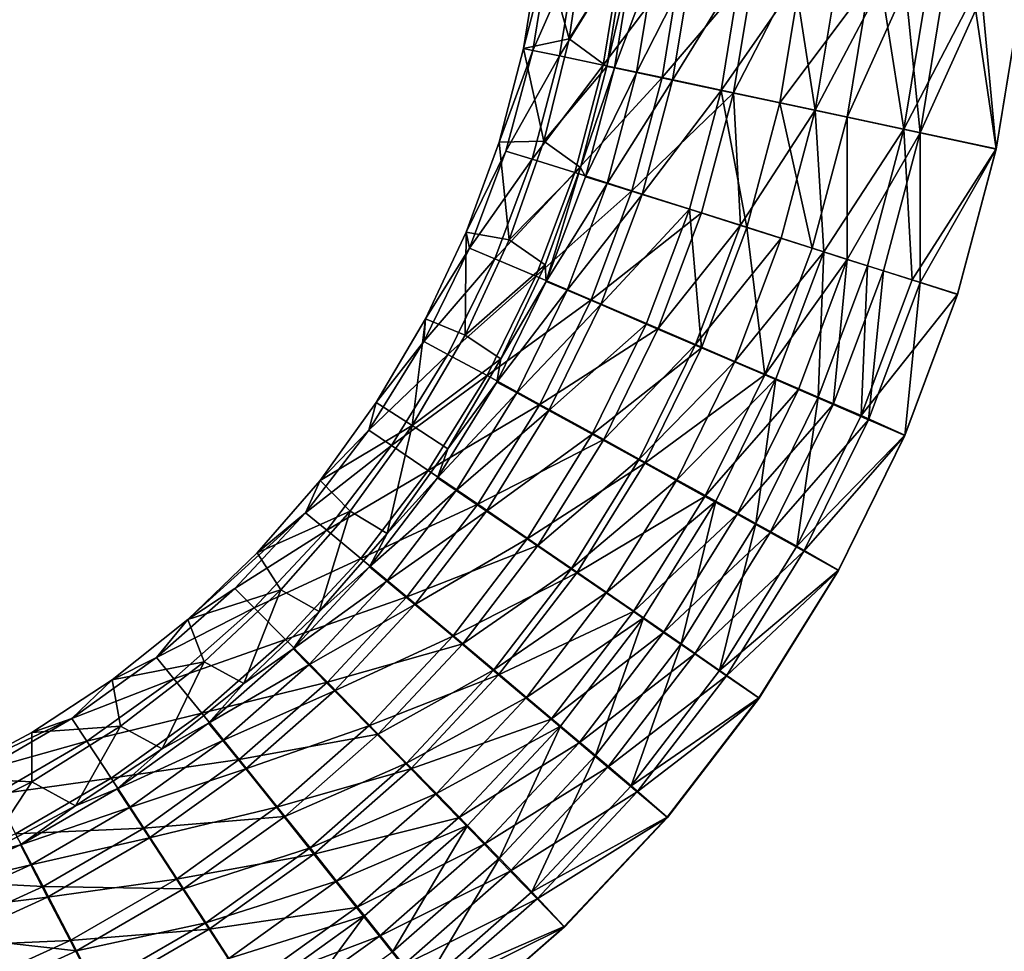
# Model space of a CAD drawing. Units: inches. Extents: x -7.7 to 14.7, y -14 to 7.7.
# Drawn here: x -1.9 to -1.2, y -0.8 to -0.1 of the extents above; entities that cross this region are included whole.
import ezdxf

# ---------------------------------------------------------------- set-up
doc = ezdxf.new("R2010")
doc.units = ezdxf.units.IN
doc.header["$MEASUREMENT"] = 0
doc.layers.add('SEAT-SEAT', color=5, linetype='Continuous')

msp = doc.modelspace()

# ---------------------------------------------------------------- linework, layer by layer
at = {"layer": 'SEAT-SEAT'}
for points in [[(-1.51995, -0.14601, 25.05144), (-1.53936, -0.0769, 25.05132), (-1.50935, -0.07362, 25.05131)], [(-1.50935, -0.07362, 25.05131), (-1.48063, -0.08308, 25.05132), (-1.51995, -0.14601, 25.05144)], [(-1.53354, -0.08284, 25.1166), (-1.53936, -0.0769, 25.05132), (-1.5515, -0.15288, 25.05148)], [(-1.51995, -0.14601, 25.05144), (-1.5515, -0.15288, 25.05148), (-1.53936, -0.0769, 25.05132)], [(-1.53354, -0.08284, 25.1166), (-1.5515, -0.15288, 25.05148), (-1.54518, -0.15411, 25.11675)], [(-1.53354, -0.08284, 25.1166), (-1.54518, -0.15411, 25.11675), (-1.51462, -0.08492, 25.17938)], [(-1.51462, -0.08492, 25.17938), (-1.54518, -0.15411, 25.11675), (-1.52655, -0.15798, 25.17951)], [(-1.51462, -0.08492, 25.17938), (-1.52655, -0.15798, 25.17951), (-1.48389, -0.08834, 25.23723)], [(-1.48389, -0.08834, 25.23723), (-1.52655, -0.15798, 25.17951), (-1.4963, -0.16435, 25.23735)], [(-1.51995, -0.14601, 25.05144), (-1.48063, -0.08308, 25.05132), (-1.49375, -0.16526, 25.05148)], [(-1.48389, -0.08834, 25.23723), (-1.4963, -0.16435, 25.23735), (-1.44253, -0.09297, 25.28793)], [(-1.47599, -0.08937, 25.10508), (-1.49375, -0.16526, 25.05148), (-1.48063, -0.08308, 25.05132)], [(-1.44253, -0.09297, 25.28793), (-1.4963, -0.16435, 25.23735), (-1.4556, -0.17298, 25.28805)], [(-1.48855, -0.16627, 25.10523), (-1.49375, -0.16526, 25.05148), (-1.47599, -0.08937, 25.10508)], [(-1.46041, -0.09108, 25.15678), (-1.48855, -0.16627, 25.10523), (-1.47599, -0.08937, 25.10508)], [(-1.47321, -0.16946, 25.15691), (-1.48855, -0.16627, 25.10523), (-1.46041, -0.09108, 25.15678)], [(-1.4351, -0.09391, 25.20442), (-1.47321, -0.16946, 25.15691), (-1.46041, -0.09108, 25.15678)], [(-1.4483, -0.17471, 25.20455), (-1.47321, -0.16946, 25.15691), (-1.4351, -0.09391, 25.20442)], [(-1.44253, -0.09297, 25.28793), (-1.4556, -0.17298, 25.28805), (-1.39215, -0.09863, 25.32956)], [(-1.40104, -0.09773, 25.24618), (-1.4483, -0.17471, 25.20455), (-1.4351, -0.09391, 25.20442)], [(-1.39215, -0.09863, 25.32956), (-1.4556, -0.17298, 25.28805), (-1.40603, -0.18352, 25.32968)], [(-1.41478, -0.18181, 25.24631), (-1.4483, -0.17471, 25.20455), (-1.40104, -0.09773, 25.24618)], [(-1.35955, -0.1024, 25.28046), (-1.41478, -0.18181, 25.24631), (-1.40104, -0.09773, 25.24618)], [(-1.39215, -0.09863, 25.32956), (-1.40603, -0.18352, 25.32968), (-1.36416, -0.10178, 25.34643)], [(-1.36416, -0.10178, 25.34643), (-1.40603, -0.18352, 25.32968), (-1.34947, -0.19559, 25.36061)], [(-1.36416, -0.10178, 25.34643), (-1.34947, -0.19559, 25.36061), (-1.33466, -0.10511, 25.36048)], [(-1.37396, -0.19049, 25.28058), (-1.41478, -0.18181, 25.24631), (-1.35955, -0.1024, 25.28046)], [(-1.31221, -0.10775, 25.30592), (-1.37396, -0.19049, 25.28058), (-1.35955, -0.1024, 25.28046)], [(-1.32738, -0.20043, 25.30605), (-1.37396, -0.19049, 25.28058), (-1.31221, -0.10775, 25.30592)], [(-1.33466, -0.10511, 25.36048), (-1.34947, -0.19559, 25.36061), (-1.30394, -0.10857, 25.37155)], [(-1.34947, -0.19559, 25.36061), (-1.2881, -0.2087, 25.37966), (-1.30394, -0.10857, 25.37155)], [(-1.28692, -0.11061, 25.31504), (-1.32738, -0.20043, 25.30605), (-1.31221, -0.10775, 25.30592)], [(-1.30394, -0.10857, 25.37155), (-1.2881, -0.2087, 25.37966), (-1.27229, -0.11215, 25.37952)], [(-1.27684, -0.21123, 25.32175), (-1.32738, -0.20043, 25.30605), (-1.28692, -0.11061, 25.31504)], [(-1.27229, -0.11215, 25.37952), (-1.2881, -0.2087, 25.37966), (-1.24001, -0.1158, 25.38435)], [(-1.2881, -0.2087, 25.37966), (-1.22428, -0.22237, 25.38612), (-1.24001, -0.1158, 25.38435)], [(-1.26085, -0.11356, 25.32161), (-1.27684, -0.21123, 25.32175), (-1.28692, -0.11061, 25.31504)], [(-1.23427, -0.11658, 25.32558), (-1.27684, -0.21123, 25.32175), (-1.26085, -0.11356, 25.32161)], [(-1.24001, -0.1158, 25.38435), (-1.22428, -0.22237, 25.38612), (-1.20732, -0.11955, 25.38597)], [(-1.23427, -0.11658, 25.32558), (-1.22428, -0.22249, 25.32707), (-1.27684, -0.21123, 25.32175)], [(-1.20732, -0.11964, 25.32691), (-1.22428, -0.22249, 25.32707), (-1.23427, -0.11658, 25.32558)], [(-1.53746, -0.21702, 25.05167), (-1.5515, -0.15288, 25.05148), (-1.51995, -0.14601, 25.05144)], [(-1.51995, -0.14601, 25.05144), (-1.49375, -0.16526, 25.05148), (-1.53746, -0.21702, 25.05167)], [(-1.56376, -0.22391, 25.11697), (-1.54518, -0.15411, 25.11675), (-1.5912, -0.27999, 25.05199)], [(-1.5912, -0.27999, 25.05199), (-1.54518, -0.15411, 25.11675), (-1.56851, -0.21757, 25.0517)], [(-1.56851, -0.21757, 25.0517), (-1.54518, -0.15411, 25.11675), (-1.5515, -0.15288, 25.05148)], [(-1.53746, -0.21702, 25.05167), (-1.56851, -0.21757, 25.0517), (-1.5515, -0.15288, 25.05148)], [(-1.56376, -0.22391, 25.11697), (-1.52655, -0.15798, 25.17951), (-1.54518, -0.15411, 25.11675)], [(-1.5456, -0.22954, 25.17971), (-1.52655, -0.15798, 25.17951), (-1.56376, -0.22391, 25.11697)], [(-1.5456, -0.22954, 25.17971), (-1.4963, -0.16435, 25.23735), (-1.52655, -0.15798, 25.17951)], [(-1.51613, -0.2388, 25.23755), (-1.4963, -0.16435, 25.23735), (-1.5456, -0.22954, 25.17971)], [(-1.53746, -0.21702, 25.05167), (-1.49375, -0.16526, 25.05148), (-1.51214, -0.2352, 25.0517)], [(-1.51613, -0.2388, 25.23755), (-1.4556, -0.17298, 25.28805), (-1.4963, -0.16435, 25.23735)], [(-1.51214, -0.2352, 25.0517), (-1.49375, -0.16526, 25.05148), (-1.48855, -0.16627, 25.10523)], [(-1.5086, -0.24158, 25.10546), (-1.51214, -0.2352, 25.0517), (-1.48855, -0.16627, 25.10523)], [(-1.5086, -0.24158, 25.10546), (-1.48855, -0.16627, 25.10523), (-1.47321, -0.16946, 25.15691)], [(-1.5086, -0.24158, 25.10546), (-1.47321, -0.16946, 25.15691), (-1.49364, -0.24621, 25.15713)], [(-1.49364, -0.24621, 25.15713), (-1.47321, -0.16946, 25.15691), (-1.4483, -0.17471, 25.20455)], [(-1.47648, -0.25134, 25.28824), (-1.4556, -0.17298, 25.28805), (-1.51613, -0.2388, 25.23755)], [(-1.46937, -0.25383, 25.20476), (-1.49364, -0.24621, 25.15713), (-1.4483, -0.17471, 25.20455)], [(-1.4556, -0.17298, 25.28805), (-1.47648, -0.25134, 25.28824), (-1.40603, -0.18352, 25.32968)], [(-1.46937, -0.25383, 25.20476), (-1.4483, -0.17471, 25.20455), (-1.41478, -0.18181, 25.24631)], [(-1.40603, -0.18352, 25.32968), (-1.47648, -0.25134, 25.28824), (-1.4282, -0.26667, 25.32987)], [(-1.41478, -0.18181, 25.24631), (-1.43672, -0.26414, 25.2465), (-1.46937, -0.25383, 25.20476)], [(-1.41478, -0.18181, 25.24631), (-1.39695, -0.27675, 25.28078), (-1.43672, -0.26414, 25.2465)], [(-1.40603, -0.18352, 25.32968), (-1.4282, -0.26667, 25.32987), (-1.40138, -0.2752, 25.34675)], [(-1.37396, -0.19049, 25.28058), (-1.39695, -0.27675, 25.28078), (-1.41478, -0.18181, 25.24631)], [(-1.40603, -0.18352, 25.32968), (-1.40138, -0.2752, 25.34675), (-1.34947, -0.19559, 25.36061)], [(-1.37396, -0.19049, 25.28058), (-1.35158, -0.29118, 25.30626), (-1.39695, -0.27675, 25.28078)], [(-1.32738, -0.20043, 25.30605), (-1.35158, -0.29118, 25.30626), (-1.37396, -0.19049, 25.28058)], [(-1.34947, -0.19559, 25.36061), (-1.40138, -0.2752, 25.34675), (-1.37312, -0.2842, 25.3608)], [(-1.34947, -0.19559, 25.36061), (-1.37312, -0.2842, 25.3608), (-1.34368, -0.29358, 25.37189)], [(-1.34947, -0.19559, 25.36061), (-1.34368, -0.29358, 25.37189), (-1.2881, -0.2087, 25.37966)], [(-1.32738, -0.20043, 25.30605), (-1.32734, -0.2989, 25.31539), (-1.35158, -0.29118, 25.30626)], [(-1.27684, -0.21123, 25.32175), (-1.32734, -0.2989, 25.31539), (-1.32738, -0.20043, 25.30605)], [(-1.2881, -0.2087, 25.37966), (-1.34368, -0.29358, 25.37189), (-1.31335, -0.30326, 25.37988)], [(-1.27684, -0.21123, 25.32175), (-1.30236, -0.30686, 25.32197), (-1.32734, -0.2989, 25.31539)], [(-1.2881, -0.2087, 25.37966), (-1.31335, -0.30326, 25.37988), (-1.28243, -0.31314, 25.38472)], [(-1.2769, -0.31499, 25.32596), (-1.30236, -0.30686, 25.32197), (-1.27684, -0.21123, 25.32175)], [(-1.28243, -0.31314, 25.38472), (-1.22428, -0.22237, 25.38612), (-1.2881, -0.2087, 25.37966)], [(-1.27684, -0.21123, 25.32175), (-1.22428, -0.22249, 25.32707), (-1.2769, -0.31499, 25.32596)], [(-1.56151, -0.28545, 25.05196), (-1.5912, -0.27999, 25.05199), (-1.56851, -0.21757, 25.0517)], [(-1.56151, -0.28545, 25.05196), (-1.56851, -0.21757, 25.0517), (-1.53746, -0.21702, 25.05167)], [(-1.53746, -0.21702, 25.05167), (-1.51214, -0.2352, 25.0517), (-1.56151, -0.28545, 25.05196)], [(-1.56376, -0.22391, 25.11697), (-1.5912, -0.27999, 25.05199), (-1.58893, -0.29112, 25.11726)], [(-1.58893, -0.29112, 25.11726), (-1.5456, -0.22954, 25.17971), (-1.56376, -0.22391, 25.11697)], [(-1.28243, -0.31314, 25.38472), (-1.25108, -0.32309, 25.38637), (-1.22428, -0.22237, 25.38612)], [(-1.2769, -0.31499, 25.32596), (-1.22428, -0.22249, 25.32707), (-1.25107, -0.32324, 25.32731)], [(-1.5714, -0.29846, 25.17999), (-1.5456, -0.22954, 25.17971), (-1.58893, -0.29112, 25.11726)], [(-1.5714, -0.29846, 25.17999), (-1.51613, -0.2388, 25.23755), (-1.5456, -0.22954, 25.17971)], [(-1.56151, -0.28545, 25.05196), (-1.51214, -0.2352, 25.0517), (-1.53667, -0.30268, 25.05199)], [(-1.53578, -0.31415, 25.10575), (-1.53667, -0.30268, 25.05199), (-1.51214, -0.2352, 25.0517)], [(-1.53578, -0.31415, 25.10575), (-1.51214, -0.2352, 25.0517), (-1.5086, -0.24158, 25.10546)], [(-1.54298, -0.3105, 25.2378), (-1.51613, -0.2388, 25.23755), (-1.5714, -0.29846, 25.17999)], [(-1.54298, -0.3105, 25.2378), (-1.47648, -0.25134, 25.28824), (-1.51613, -0.2388, 25.23755)], [(-1.49364, -0.24621, 25.15713), (-1.53578, -0.31415, 25.10575), (-1.5086, -0.24158, 25.10546)], [(-1.50476, -0.32681, 25.28849), (-1.47648, -0.25134, 25.28824), (-1.54298, -0.3105, 25.2378)], [(-1.52136, -0.32023, 25.15741), (-1.53578, -0.31415, 25.10575), (-1.49364, -0.24621, 25.15713)], [(-1.52136, -0.32023, 25.15741), (-1.49364, -0.24621, 25.15713), (-1.46937, -0.25383, 25.20476)], [(-1.4282, -0.26667, 25.32987), (-1.47648, -0.25134, 25.28824), (-1.50476, -0.32681, 25.28849)], [(-1.46937, -0.25383, 25.20476), (-1.49798, -0.3302, 25.20502), (-1.52136, -0.32023, 25.15741)], [(-1.46937, -0.25383, 25.20476), (-1.43672, -0.26414, 25.2465), (-1.49798, -0.3302, 25.20502)], [(-1.46652, -0.34367, 25.24676), (-1.49798, -0.3302, 25.20502), (-1.43672, -0.26414, 25.2465)], [(-1.42822, -0.36014, 25.28104), (-1.46652, -0.34367, 25.24676), (-1.43672, -0.26414, 25.2465)], [(-1.39695, -0.27675, 25.28078), (-1.42822, -0.36014, 25.28104), (-1.43672, -0.26414, 25.2465)], [(-1.50476, -0.32681, 25.28849), (-1.45822, -0.34674, 25.33011), (-1.4282, -0.26667, 25.32987)], [(-1.40138, -0.2752, 25.34675), (-1.4282, -0.26667, 25.32987), (-1.45822, -0.34674, 25.33011)], [(-1.40138, -0.2752, 25.34675), (-1.45822, -0.34674, 25.33011), (-1.43237, -0.35783, 25.347)], [(-1.43237, -0.35783, 25.347), (-1.37312, -0.2842, 25.3608), (-1.40138, -0.2752, 25.34675)], [(-1.38453, -0.37897, 25.30653), (-1.42822, -0.36014, 25.28104), (-1.39695, -0.27675, 25.28078)], [(-1.35158, -0.29118, 25.30626), (-1.38453, -0.37897, 25.30653), (-1.39695, -0.27675, 25.28078)], [(-1.58893, -0.29112, 25.11726), (-1.5912, -0.27999, 25.05199), (-1.61952, -0.34016, 25.05234)], [(-1.59202, -0.3513, 25.05233), (-1.61952, -0.34016, 25.05234), (-1.5912, -0.27999, 25.05199)], [(-1.59202, -0.3513, 25.05233), (-1.5912, -0.27999, 25.05199), (-1.56151, -0.28545, 25.05196)], [(-1.56151, -0.28545, 25.05196), (-1.53667, -0.30268, 25.05199), (-1.59202, -0.3513, 25.05233)], [(-1.43237, -0.35783, 25.347), (-1.40513, -0.36953, 25.36106), (-1.37312, -0.2842, 25.3608)], [(-1.34368, -0.29358, 25.37189), (-1.37312, -0.2842, 25.3608), (-1.40513, -0.36953, 25.36106)], [(-1.58893, -0.29112, 25.11726), (-1.61952, -0.34016, 25.05234), (-1.62062, -0.35572, 25.11762)], [(-1.62062, -0.35572, 25.11762), (-1.5714, -0.29846, 25.17999), (-1.58893, -0.29112, 25.11726)], [(-1.32734, -0.2989, 25.31539), (-1.38453, -0.37897, 25.30653), (-1.35158, -0.29118, 25.30626)], [(-1.60389, -0.3647, 25.18031), (-1.5714, -0.29846, 25.17999), (-1.62062, -0.35572, 25.11762)], [(-1.54298, -0.3105, 25.2378), (-1.5714, -0.29846, 25.17999), (-1.60389, -0.3647, 25.18031)], [(-1.34368, -0.29358, 25.37189), (-1.40513, -0.36953, 25.36106), (-1.37677, -0.38173, 25.37216)], [(-1.36119, -0.38905, 25.31567), (-1.38453, -0.37897, 25.30653), (-1.32734, -0.2989, 25.31539)], [(-1.37677, -0.38173, 25.37216), (-1.34754, -0.39431, 25.38016), (-1.34368, -0.29358, 25.37189)], [(-1.33713, -0.39945, 25.32226), (-1.36119, -0.38905, 25.31567), (-1.32734, -0.2989, 25.31539)], [(-1.34754, -0.39431, 25.38016), (-1.31335, -0.30326, 25.37988), (-1.34368, -0.29358, 25.37189)], [(-1.30236, -0.30686, 25.32197), (-1.33713, -0.39945, 25.32226), (-1.32734, -0.2989, 25.31539)], [(-1.59202, -0.3513, 25.05233), (-1.53667, -0.30268, 25.05199), (-1.56728, -0.36772, 25.05234)], [(-1.56728, -0.36772, 25.05234), (-1.53667, -0.30268, 25.05199), (-1.53578, -0.31415, 25.10575)], [(-1.34754, -0.39431, 25.38016), (-1.31774, -0.40715, 25.38502), (-1.31335, -0.30326, 25.37988)], [(-1.28243, -0.31314, 25.38472), (-1.31335, -0.30326, 25.37988), (-1.31774, -0.40715, 25.38502)], [(-1.57679, -0.37943, 25.23811), (-1.54298, -0.3105, 25.2378), (-1.60389, -0.3647, 25.18031)], [(-1.50476, -0.32681, 25.28849), (-1.54298, -0.3105, 25.2378), (-1.57679, -0.37943, 25.23811)], [(-1.30236, -0.30686, 25.32197), (-1.31261, -0.41006, 25.32626), (-1.33713, -0.39945, 25.32226)], [(-1.31774, -0.40715, 25.38502), (-1.25108, -0.32309, 25.38637), (-1.28243, -0.31314, 25.38472)], [(-1.2769, -0.31499, 25.32596), (-1.31261, -0.41006, 25.32626), (-1.30236, -0.30686, 25.32197)], [(-1.56999, -0.38386, 25.10611), (-1.56728, -0.36772, 25.05234), (-1.53578, -0.31415, 25.10575)], [(-1.56999, -0.38386, 25.10611), (-1.53578, -0.31415, 25.10575), (-1.52136, -0.32023, 25.15741)], [(-1.52136, -0.32023, 25.15741), (-1.55624, -0.39131, 25.15775), (-1.56999, -0.38386, 25.10611)], [(-1.52136, -0.32023, 25.15741), (-1.49798, -0.3302, 25.20502), (-1.55624, -0.39131, 25.15775)], [(-1.28756, -0.4209, 25.32763), (-1.31261, -0.41006, 25.32626), (-1.2769, -0.31499, 25.32596)], [(-1.2769, -0.31499, 25.32596), (-1.25107, -0.32324, 25.32731), (-1.28756, -0.4209, 25.32763)], [(-1.57679, -0.37943, 25.23811), (-1.54037, -0.39935, 25.28879), (-1.50476, -0.32681, 25.28849)], [(-1.50476, -0.32681, 25.28849), (-1.54037, -0.39935, 25.28879), (-1.45822, -0.34674, 25.33011)], [(-1.31774, -0.40715, 25.38502), (-1.28758, -0.42072, 25.38669), (-1.25108, -0.32309, 25.38637)], [(-1.53397, -0.4035, 25.20534), (-1.55624, -0.39131, 25.15775), (-1.49798, -0.3302, 25.20502)], [(-1.46652, -0.34367, 25.24676), (-1.53397, -0.4035, 25.20534), (-1.49798, -0.3302, 25.20502)], [(-1.62062, -0.35572, 25.11762), (-1.61952, -0.34016, 25.05234), (-1.65351, -0.39794, 25.05274)], [(-1.62877, -0.41407, 25.05274), (-1.65351, -0.39794, 25.05274), (-1.61952, -0.34016, 25.05234)], [(-1.62877, -0.41407, 25.05274), (-1.61952, -0.34016, 25.05234), (-1.59202, -0.3513, 25.05233)], [(-1.49603, -0.4237, 25.33041), (-1.45822, -0.34674, 25.33011), (-1.54037, -0.39935, 25.28879)], [(-1.50401, -0.41997, 25.24708), (-1.53397, -0.4035, 25.20534), (-1.46652, -0.34367, 25.24676)], [(-1.42822, -0.36014, 25.28104), (-1.50401, -0.41997, 25.24708), (-1.46652, -0.34367, 25.24676)], [(-1.43237, -0.35783, 25.347), (-1.45822, -0.34674, 25.33011), (-1.49603, -0.4237, 25.33041)], [(-1.59202, -0.3513, 25.05233), (-1.56728, -0.36772, 25.05234), (-1.62877, -0.41407, 25.05274)], [(-1.62062, -0.35572, 25.11762), (-1.65351, -0.39794, 25.05274), (-1.65876, -0.41731, 25.11802)], [(-1.60389, -0.3647, 25.18031), (-1.62062, -0.35572, 25.11762), (-1.65876, -0.41731, 25.11802)], [(-1.46753, -0.4401, 25.28136), (-1.50401, -0.41997, 25.24708), (-1.42822, -0.36014, 25.28104)], [(-1.43237, -0.35783, 25.347), (-1.49603, -0.4237, 25.33041), (-1.4714, -0.43725, 25.34731)], [(-1.4714, -0.43725, 25.34731), (-1.40513, -0.36953, 25.36106), (-1.43237, -0.35783, 25.347)], [(-1.38453, -0.37897, 25.30653), (-1.46753, -0.4401, 25.28136), (-1.42822, -0.36014, 25.28104)], [(-1.643, -0.42786, 25.18069), (-1.60389, -0.3647, 25.18031), (-1.65876, -0.41731, 25.11802)], [(-1.57679, -0.37943, 25.23811), (-1.60389, -0.3647, 25.18031), (-1.643, -0.42786, 25.18069)], [(-1.62877, -0.41407, 25.05274), (-1.56728, -0.36772, 25.05234), (-1.60403, -0.4302, 25.05274)], [(-1.60403, -0.4302, 25.05274), (-1.56728, -0.36772, 25.05234), (-1.56999, -0.38386, 25.10611)], [(-1.4714, -0.43725, 25.34731), (-1.44546, -0.45154, 25.36138), (-1.40513, -0.36953, 25.36106)], [(-1.37677, -0.38173, 25.37216), (-1.40513, -0.36953, 25.36106), (-1.44546, -0.45154, 25.36138)], [(-1.643, -0.42786, 25.18069), (-1.6175, -0.44515, 25.23846), (-1.57679, -0.37943, 25.23811)], [(-1.57679, -0.37943, 25.23811), (-1.6175, -0.44515, 25.23846), (-1.54037, -0.39935, 25.28879)], [(-1.42593, -0.46311, 25.30686), (-1.46753, -0.4401, 25.28136), (-1.38453, -0.37897, 25.30653)], [(-1.37677, -0.38173, 25.37216), (-1.44546, -0.45154, 25.36138), (-1.41844, -0.46644, 25.37248)], [(-1.36119, -0.38905, 25.31567), (-1.42593, -0.46311, 25.30686), (-1.38453, -0.37897, 25.30653)], [(-1.41844, -0.46644, 25.37248), (-1.3906, -0.48181, 25.3805), (-1.37677, -0.38173, 25.37216)], [(-1.3906, -0.48181, 25.3805), (-1.34754, -0.39431, 25.38016), (-1.37677, -0.38173, 25.37216)], [(-1.56999, -0.38386, 25.10611), (-1.55624, -0.39131, 25.15775), (-1.61113, -0.45026, 25.10652)], [(-1.56999, -0.38386, 25.10611), (-1.61113, -0.45026, 25.10652), (-1.60403, -0.4302, 25.05274)], [(-1.59815, -0.45896, 25.15813), (-1.61113, -0.45026, 25.10652), (-1.55624, -0.39131, 25.15775)], [(-1.53397, -0.4035, 25.20534), (-1.59815, -0.45896, 25.15813), (-1.55624, -0.39131, 25.15775)], [(-1.4037, -0.47542, 25.316), (-1.42593, -0.46311, 25.30686), (-1.36119, -0.38905, 25.31567)], [(-1.33713, -0.39945, 25.32226), (-1.4037, -0.47542, 25.316), (-1.36119, -0.38905, 25.31567)], [(-1.3906, -0.48181, 25.3805), (-1.36221, -0.49749, 25.38538), (-1.34754, -0.39431, 25.38016)], [(-1.36221, -0.49749, 25.38538), (-1.31774, -0.40715, 25.38502), (-1.34754, -0.39431, 25.38016)], [(-1.65876, -0.41731, 25.11802), (-1.65351, -0.39794, 25.05274), (-1.69243, -0.45208, 25.05317)], [(-1.62877, -0.41407, 25.05274), (-1.69243, -0.45208, 25.05317), (-1.65351, -0.39794, 25.05274)], [(-1.58324, -0.46853, 25.28913), (-1.54037, -0.39935, 25.28879), (-1.6175, -0.44515, 25.23846)], [(-1.58324, -0.46853, 25.28913), (-1.49603, -0.4237, 25.33041), (-1.54037, -0.39935, 25.28879)], [(-1.3808, -0.48812, 25.32261), (-1.4037, -0.47542, 25.316), (-1.33713, -0.39945, 25.32226)], [(-1.31261, -0.41006, 25.32626), (-1.3808, -0.48812, 25.32261), (-1.33713, -0.39945, 25.32226)], [(-1.57716, -0.47321, 25.20571), (-1.59815, -0.45896, 25.15813), (-1.53397, -0.4035, 25.20534)], [(-1.50401, -0.41997, 25.24708), (-1.57716, -0.47321, 25.20571), (-1.53397, -0.4035, 25.20534)], [(-1.36221, -0.49749, 25.38538), (-1.28758, -0.42072, 25.38669), (-1.31774, -0.40715, 25.38502)], [(-1.67165, -0.4734, 25.0532), (-1.69243, -0.45208, 25.05317), (-1.62877, -0.41407, 25.05274)], [(-1.62877, -0.41407, 25.05274), (-1.6461, -0.48873, 25.05317), (-1.67165, -0.4734, 25.0532)], [(-1.62877, -0.41407, 25.05274), (-1.60403, -0.4302, 25.05274), (-1.6461, -0.48873, 25.05317)], [(-1.31261, -0.41006, 25.32626), (-1.35745, -0.50109, 25.32663), (-1.3808, -0.48812, 25.32261)], [(-1.28756, -0.4209, 25.32763), (-1.35745, -0.50109, 25.32663), (-1.31261, -0.41006, 25.32626)], [(-1.65876, -0.41731, 25.11802), (-1.69243, -0.45208, 25.05317), (-1.70246, -0.47446, 25.11846)], [(-1.643, -0.42786, 25.18069), (-1.65876, -0.41731, 25.11802), (-1.70246, -0.47446, 25.11846)], [(-1.54895, -0.49247, 25.24743), (-1.57716, -0.47321, 25.20571), (-1.50401, -0.41997, 25.24708)], [(-1.46753, -0.4401, 25.28136), (-1.54895, -0.49247, 25.24743), (-1.50401, -0.41997, 25.24708)], [(-1.36221, -0.49749, 25.38538), (-1.33351, -0.5142, 25.38707), (-1.28758, -0.42072, 25.38669)], [(-1.33348, -0.51441, 25.32802), (-1.35745, -0.50109, 25.32663), (-1.28756, -0.4209, 25.32763)], [(-1.70246, -0.47446, 25.11846), (-1.6878, -0.48648, 25.18109), (-1.643, -0.42786, 25.18069)], [(-1.643, -0.42786, 25.18069), (-1.6878, -0.48648, 25.18109), (-1.6175, -0.44515, 25.23846)], [(-1.54154, -0.49708, 25.33075), (-1.49603, -0.4237, 25.33041), (-1.58324, -0.46853, 25.28913)], [(-1.4714, -0.43725, 25.34731), (-1.49603, -0.4237, 25.33041), (-1.54154, -0.49708, 25.33075)], [(-1.60403, -0.4302, 25.05274), (-1.61113, -0.45026, 25.10652), (-1.6461, -0.48873, 25.05317)], [(-1.51462, -0.516, 25.28172), (-1.54895, -0.49247, 25.24743), (-1.46753, -0.4401, 25.28136)], [(-1.4714, -0.43725, 25.34731), (-1.54154, -0.49708, 25.33075), (-1.51838, -0.51297, 25.34766)], [(-1.51838, -0.51297, 25.34766), (-1.44546, -0.45154, 25.36138), (-1.4714, -0.43725, 25.34731)], [(-1.42593, -0.46311, 25.30686), (-1.51462, -0.516, 25.28172), (-1.46753, -0.4401, 25.28136)], [(-1.6878, -0.48648, 25.18109), (-1.66413, -0.50615, 25.23884), (-1.6175, -0.44515, 25.23846)], [(-1.66413, -0.50615, 25.23884), (-1.58324, -0.46853, 25.28913), (-1.6175, -0.44515, 25.23846)], [(-1.70246, -0.47446, 25.11846), (-1.69243, -0.45208, 25.05317), (-1.73594, -0.5022, 25.05362)], [(-1.67165, -0.4734, 25.0532), (-1.73594, -0.5022, 25.05362), (-1.69243, -0.45208, 25.05317)], [(-1.6461, -0.48873, 25.05317), (-1.61113, -0.45026, 25.10652), (-1.65828, -0.51193, 25.10696)], [(-1.59815, -0.45896, 25.15813), (-1.65828, -0.51193, 25.10696), (-1.61113, -0.45026, 25.10652)], [(-1.51838, -0.51297, 25.34766), (-1.49399, -0.52973, 25.36174), (-1.44546, -0.45154, 25.36138)], [(-1.41844, -0.46644, 25.37248), (-1.44546, -0.45154, 25.36138), (-1.49399, -0.52973, 25.36174)], [(-1.64624, -0.52185, 25.15854), (-1.65828, -0.51193, 25.10696), (-1.59815, -0.45896, 25.15813)], [(-1.57716, -0.47321, 25.20571), (-1.64624, -0.52185, 25.15854), (-1.59815, -0.45896, 25.15813)], [(-1.47547, -0.5429, 25.30723), (-1.51462, -0.516, 25.28172), (-1.42593, -0.46311, 25.30686)], [(-1.4037, -0.47542, 25.316), (-1.47547, -0.5429, 25.30723), (-1.42593, -0.46311, 25.30686)], [(-1.63235, -0.53273, 25.28949), (-1.58324, -0.46853, 25.28913), (-1.66413, -0.50615, 25.23884)], [(-1.54154, -0.49708, 25.33075), (-1.58324, -0.46853, 25.28913), (-1.63235, -0.53273, 25.28949)], [(-1.41844, -0.46644, 25.37248), (-1.49399, -0.52973, 25.36174), (-1.46858, -0.54721, 25.37286)], [(-1.46858, -0.54721, 25.37286), (-1.44241, -0.56523, 25.38089), (-1.41844, -0.46644, 25.37248)], [(-1.44241, -0.56523, 25.38089), (-1.3906, -0.48181, 25.3805), (-1.41844, -0.46644, 25.37248)], [(-1.70246, -0.47446, 25.11846), (-1.73594, -0.5022, 25.05362), (-1.78404, -0.54834, 25.05407)], [(-1.78404, -0.54834, 25.05407), (-1.75144, -0.52698, 25.1189), (-1.70246, -0.47446, 25.11846)], [(-1.70246, -0.47446, 25.11846), (-1.75144, -0.52698, 25.1189), (-1.6878, -0.48648, 25.18109)], [(-1.71956, -0.52778, 25.05367), (-1.73594, -0.5022, 25.05362), (-1.67165, -0.4734, 25.0532)], [(-1.67165, -0.4734, 25.0532), (-1.69315, -0.54292, 25.05362), (-1.71956, -0.52778, 25.05367)], [(-1.67165, -0.4734, 25.0532), (-1.6461, -0.48873, 25.05317), (-1.69315, -0.54292, 25.05362)], [(-1.62677, -0.53808, 25.2061), (-1.64624, -0.52185, 25.15854), (-1.57716, -0.47321, 25.20571)], [(-1.54895, -0.49247, 25.24743), (-1.62677, -0.53808, 25.2061), (-1.57716, -0.47321, 25.20571)], [(-1.45455, -0.5573, 25.31639), (-1.47547, -0.5429, 25.30723), (-1.4037, -0.47542, 25.316)], [(-1.3808, -0.48812, 25.32261), (-1.45455, -0.5573, 25.31639), (-1.4037, -0.47542, 25.316)], [(-1.44241, -0.56523, 25.38089), (-1.41572, -0.58362, 25.38579), (-1.3906, -0.48181, 25.3805)], [(-1.41572, -0.58362, 25.38579), (-1.36221, -0.49749, 25.38538), (-1.3906, -0.48181, 25.3805)], [(-1.75144, -0.52698, 25.1189), (-1.73805, -0.54035, 25.1815), (-1.6878, -0.48648, 25.18109)], [(-1.73805, -0.54035, 25.1815), (-1.66413, -0.50615, 25.23884), (-1.6878, -0.48648, 25.18109)], [(-1.6461, -0.48873, 25.05317), (-1.65828, -0.51193, 25.10696), (-1.69315, -0.54292, 25.05362)], [(-1.433, -0.57215, 25.32301), (-1.45455, -0.5573, 25.31639), (-1.3808, -0.48812, 25.32261)], [(-1.3808, -0.48812, 25.32261), (-1.35745, -0.50109, 25.32663), (-1.433, -0.57215, 25.32301)], [(-1.63235, -0.53273, 25.28949), (-1.59367, -0.56518, 25.33112), (-1.54154, -0.49708, 25.33075)], [(-1.60062, -0.56, 25.24782), (-1.62677, -0.53808, 25.2061), (-1.54895, -0.49247, 25.24743)], [(-1.51462, -0.516, 25.28172), (-1.60062, -0.56, 25.24782), (-1.54895, -0.49247, 25.24743)], [(-1.51838, -0.51297, 25.34766), (-1.54154, -0.49708, 25.33075), (-1.59367, -0.56518, 25.33112)], [(-1.41572, -0.58362, 25.38579), (-1.33351, -0.5142, 25.38707), (-1.36221, -0.49749, 25.38538)], [(-1.71956, -0.52778, 25.05367), (-1.78404, -0.54834, 25.05407), (-1.73594, -0.5022, 25.05362)], [(-1.41103, -0.5873, 25.32704), (-1.433, -0.57215, 25.32301), (-1.35745, -0.50109, 25.32663)], [(-1.33348, -0.51441, 25.32802), (-1.41103, -0.5873, 25.32704), (-1.35745, -0.50109, 25.32663)], [(-1.71643, -0.56221, 25.23923), (-1.66413, -0.50615, 25.23884), (-1.73805, -0.54035, 25.1815)], [(-1.63235, -0.53273, 25.28949), (-1.66413, -0.50615, 25.23884), (-1.71643, -0.56221, 25.23923)], [(-1.69315, -0.54292, 25.05362), (-1.65828, -0.51193, 25.10696), (-1.71117, -0.56861, 25.10742)], [(-1.64624, -0.52185, 25.15854), (-1.71117, -0.56861, 25.10742), (-1.65828, -0.51193, 25.10696)], [(-1.56879, -0.58676, 25.2821), (-1.60062, -0.56, 25.24782), (-1.51462, -0.516, 25.28172)], [(-1.51838, -0.51297, 25.34766), (-1.59367, -0.56518, 25.33112), (-1.5722, -0.58324, 25.34803)], [(-1.5722, -0.58324, 25.34803), (-1.49399, -0.52973, 25.36174), (-1.51838, -0.51297, 25.34766)], [(-1.47547, -0.5429, 25.30723), (-1.56879, -0.58676, 25.2821), (-1.51462, -0.516, 25.28172)], [(-1.41572, -0.58362, 25.38579), (-1.38848, -0.60264, 25.38751), (-1.33351, -0.5142, 25.38707)], [(-1.38844, -0.6029, 25.32845), (-1.41103, -0.5873, 25.32704), (-1.33348, -0.51441, 25.32802)], [(-1.70018, -0.57967, 25.15897), (-1.71117, -0.56861, 25.10742), (-1.64624, -0.52185, 25.15854)], [(-1.62677, -0.53808, 25.2061), (-1.70018, -0.57967, 25.15897), (-1.64624, -0.52185, 25.15854)], [(-1.78404, -0.54834, 25.05407), (-1.80573, -0.57479, 25.11935), (-1.75144, -0.52698, 25.1189)], [(-1.80573, -0.57479, 25.11935), (-1.73805, -0.54035, 25.1815), (-1.75144, -0.52698, 25.1189)], [(-1.77272, -0.57758, 25.05414), (-1.78404, -0.54834, 25.05407), (-1.71956, -0.52778, 25.05367)], [(-1.71956, -0.52778, 25.05367), (-1.74514, -0.59279, 25.05407), (-1.77272, -0.57758, 25.05414)], [(-1.71956, -0.52778, 25.05367), (-1.69315, -0.54292, 25.05362), (-1.74514, -0.59279, 25.05407)], [(-1.5722, -0.58324, 25.34803), (-1.54958, -0.60229, 25.36212), (-1.49399, -0.52973, 25.36174)], [(-1.46858, -0.54721, 25.37286), (-1.49399, -0.52973, 25.36174), (-1.54958, -0.60229, 25.36212)], [(-1.71643, -0.56221, 25.23923), (-1.68742, -0.59173, 25.28987), (-1.63235, -0.53273, 25.28949)], [(-1.68244, -0.59773, 25.20651), (-1.70018, -0.57967, 25.15897), (-1.62677, -0.53808, 25.2061)], [(-1.63235, -0.53273, 25.28949), (-1.68742, -0.59173, 25.28987), (-1.59367, -0.56518, 25.33112)], [(-1.60062, -0.56, 25.24782), (-1.68244, -0.59773, 25.20651), (-1.62677, -0.53808, 25.2061)], [(-1.79373, -0.5894, 25.18192), (-1.73805, -0.54035, 25.1815), (-1.80573, -0.57479, 25.11935)], [(-1.71643, -0.56221, 25.23923), (-1.73805, -0.54035, 25.1815), (-1.79373, -0.5894, 25.18192)], [(-1.69315, -0.54292, 25.05362), (-1.71117, -0.56861, 25.10742), (-1.74514, -0.59279, 25.05407)], [(-1.53251, -0.61735, 25.30763), (-1.56879, -0.58676, 25.2821), (-1.47547, -0.5429, 25.30723)], [(-1.45455, -0.5573, 25.31639), (-1.53251, -0.61735, 25.30763), (-1.47547, -0.5429, 25.30723)], [(-1.83648, -0.59012, 25.05452), (-1.80573, -0.57479, 25.11935), (-1.78404, -0.54834, 25.05407)], [(-1.77272, -0.57758, 25.05414), (-1.83648, -0.59012, 25.05452), (-1.78404, -0.54834, 25.05407)], [(-1.46858, -0.54721, 25.37286), (-1.54958, -0.60229, 25.36212), (-1.52602, -0.62215, 25.37325)], [(-1.52602, -0.62215, 25.37325), (-1.50175, -0.64262, 25.38131), (-1.46858, -0.54721, 25.37286)], [(-1.50175, -0.64262, 25.38131), (-1.44241, -0.56523, 25.38089), (-1.46858, -0.54721, 25.37286)], [(-1.51313, -0.63373, 25.3168), (-1.53251, -0.61735, 25.30763), (-1.45455, -0.5573, 25.31639)], [(-1.433, -0.57215, 25.32301), (-1.51313, -0.63373, 25.3168), (-1.45455, -0.5573, 25.31639)], [(-1.79373, -0.5894, 25.18192), (-1.7744, -0.61326, 25.23962), (-1.71643, -0.56221, 25.23923)], [(-1.71643, -0.56221, 25.23923), (-1.7744, -0.61326, 25.23962), (-1.68742, -0.59173, 25.28987)], [(-1.65213, -0.62777, 25.3315), (-1.59367, -0.56518, 25.33112), (-1.68742, -0.59173, 25.28987)], [(-1.6586, -0.6221, 25.24821), (-1.68244, -0.59773, 25.20651), (-1.60062, -0.56, 25.24782)], [(-1.56879, -0.58676, 25.2821), (-1.6586, -0.6221, 25.24821), (-1.60062, -0.56, 25.24782)], [(-1.5722, -0.58324, 25.34803), (-1.59367, -0.56518, 25.33112), (-1.65213, -0.62777, 25.3315)], [(-1.50175, -0.64262, 25.38131), (-1.47701, -0.66352, 25.38623), (-1.44241, -0.56523, 25.38089)], [(-1.47701, -0.66352, 25.38623), (-1.41572, -0.58362, 25.38579), (-1.44241, -0.56523, 25.38089)], [(-1.74514, -0.59279, 25.05407), (-1.71117, -0.56861, 25.10742), (-1.76972, -0.62016, 25.10787)], [(-1.70018, -0.57967, 25.15897), (-1.76972, -0.62016, 25.10787), (-1.71117, -0.56861, 25.10742)], [(-1.49316, -0.65061, 25.32343), (-1.51313, -0.63373, 25.3168), (-1.433, -0.57215, 25.32301)], [(-1.49316, -0.65061, 25.32343), (-1.433, -0.57215, 25.32301), (-1.41103, -0.5873, 25.32704)], [(-1.80573, -0.57479, 25.11935), (-1.83648, -0.59012, 25.05452), (-1.86439, -0.61699, 25.11977)], [(-1.79373, -0.5894, 25.18192), (-1.80573, -0.57479, 25.11935), (-1.86439, -0.61699, 25.11977)], [(-1.83065, -0.62221, 25.0546), (-1.83648, -0.59012, 25.05452), (-1.77272, -0.57758, 25.05414)], [(-1.77272, -0.57758, 25.05414), (-1.80183, -0.63796, 25.05452), (-1.83065, -0.62221, 25.0546)], [(-1.77272, -0.57758, 25.05414), (-1.74514, -0.59279, 25.05407), (-1.80183, -0.63796, 25.05452)], [(-1.75987, -0.63222, 25.1594), (-1.76972, -0.62016, 25.10787), (-1.70018, -0.57967, 25.15897)], [(-1.68244, -0.59773, 25.20651), (-1.75987, -0.63222, 25.1594), (-1.70018, -0.57967, 25.15897)], [(-1.5722, -0.58324, 25.34803), (-1.65213, -0.62777, 25.3315), (-1.63254, -0.64782, 25.34841)], [(-1.63254, -0.64782, 25.34841), (-1.54958, -0.60229, 25.36212), (-1.5722, -0.58324, 25.34803)], [(-1.47701, -0.66352, 25.38623), (-1.38848, -0.60264, 25.38751), (-1.41572, -0.58362, 25.38579)], [(-1.86439, -0.61699, 25.11977), (-1.83648, -0.59012, 25.05452), (-1.89208, -0.62664, 25.05493)], [(-1.83065, -0.62221, 25.0546), (-1.89208, -0.62664, 25.05493), (-1.83648, -0.59012, 25.05452)], [(-1.86439, -0.61699, 25.11977), (-1.85391, -0.6327, 25.18231), (-1.79373, -0.5894, 25.18192)], [(-1.79373, -0.5894, 25.18192), (-1.85391, -0.6327, 25.18231), (-1.7744, -0.61326, 25.23962)], [(-1.74514, -0.59279, 25.05407), (-1.76972, -0.62016, 25.10787), (-1.80183, -0.63796, 25.05452)], [(-1.74846, -0.64546, 25.29024), (-1.68742, -0.59173, 25.28987), (-1.7744, -0.61326, 25.23962)], [(-1.74846, -0.64546, 25.29024), (-1.65213, -0.62777, 25.3315), (-1.68742, -0.59173, 25.28987)], [(-1.62961, -0.65184, 25.2825), (-1.6586, -0.6221, 25.24821), (-1.56879, -0.58676, 25.2821)], [(-1.53251, -0.61735, 25.30763), (-1.62961, -0.65184, 25.2825), (-1.56879, -0.58676, 25.2821)], [(-1.4728, -0.66784, 25.32749), (-1.49316, -0.65061, 25.32343), (-1.41103, -0.5873, 25.32704)], [(-1.38844, -0.6029, 25.32845), (-1.4728, -0.66784, 25.32749), (-1.41103, -0.5873, 25.32704)], [(-1.74398, -0.65189, 25.20692), (-1.75987, -0.63222, 25.1594), (-1.68244, -0.59773, 25.20651)], [(-1.6586, -0.6221, 25.24821), (-1.74398, -0.65189, 25.20692), (-1.68244, -0.59773, 25.20651)], [(-1.63254, -0.64782, 25.34841), (-1.61191, -0.66897, 25.36252), (-1.54958, -0.60229, 25.36212)], [(-1.52602, -0.62215, 25.37325), (-1.54958, -0.60229, 25.36212), (-1.61191, -0.66897, 25.36252)], [(-1.47701, -0.66352, 25.38623), (-1.45197, -0.68523, 25.38797), (-1.38848, -0.60264, 25.38751)], [(-1.45192, -0.68553, 25.32892), (-1.4728, -0.66784, 25.32749), (-1.38844, -0.6029, 25.32845)], [(-1.83704, -0.65832, 25.23999), (-1.7744, -0.61326, 25.23962), (-1.85391, -0.6327, 25.18231)], [(-1.83704, -0.65832, 25.23999), (-1.74846, -0.64546, 25.29024), (-1.7744, -0.61326, 25.23962)], [(-1.86439, -0.61699, 25.11977), (-1.89208, -0.62664, 25.05493), (-1.95067, -0.65788, 25.05531)], [(-1.95067, -0.65788, 25.05531), (-1.92651, -0.65302, 25.12016), (-1.86439, -0.61699, 25.11977)], [(-1.86439, -0.61699, 25.11977), (-1.92651, -0.65302, 25.12016), (-1.85391, -0.6327, 25.18231)], [(-1.80183, -0.63796, 25.05452), (-1.76972, -0.62016, 25.10787), (-1.83298, -0.66566, 25.1083)], [(-1.75987, -0.63222, 25.1594), (-1.83298, -0.66566, 25.1083), (-1.76972, -0.62016, 25.10787)], [(-1.59656, -0.68584, 25.30804), (-1.62961, -0.65184, 25.2825), (-1.53251, -0.61735, 25.30763)], [(-1.51313, -0.63373, 25.3168), (-1.59656, -0.68584, 25.30804), (-1.53251, -0.61735, 25.30763)], [(-1.8921, -0.66076, 25.05503), (-1.95067, -0.65788, 25.05531), (-1.89208, -0.62664, 25.05493)], [(-1.83065, -0.62221, 25.0546), (-1.86194, -0.67745, 25.05493), (-1.8921, -0.66076, 25.05503)], [(-1.8921, -0.66076, 25.05503), (-1.89208, -0.62664, 25.05493), (-1.83065, -0.62221, 25.0546)], [(-1.83065, -0.62221, 25.0546), (-1.80183, -0.63796, 25.05452), (-1.86194, -0.67745, 25.05493)], [(-1.72265, -0.67844, 25.24861), (-1.74398, -0.65189, 25.20692), (-1.6586, -0.6221, 25.24821)], [(-1.62961, -0.65184, 25.2825), (-1.72265, -0.67844, 25.24861), (-1.6586, -0.6221, 25.24821)], [(-1.52602, -0.62215, 25.37325), (-1.61191, -0.66897, 25.36252), (-1.59042, -0.69101, 25.37366)], [(-1.59042, -0.69101, 25.37366), (-1.56828, -0.71374, 25.38174), (-1.52602, -0.62215, 25.37325)], [(-1.56828, -0.71374, 25.38174), (-1.50175, -0.64262, 25.38131), (-1.52602, -0.62215, 25.37325)], [(-1.91765, -0.66967, 25.18267), (-1.85391, -0.6327, 25.18231), (-1.92651, -0.65302, 25.12016)], [(-1.91765, -0.66967, 25.18267), (-1.83704, -0.65832, 25.23999), (-1.85391, -0.6327, 25.18231)], [(-1.82436, -0.67861, 25.1598), (-1.83298, -0.66566, 25.1083), (-1.75987, -0.63222, 25.1594)], [(-1.74398, -0.65189, 25.20692), (-1.82436, -0.67861, 25.1598), (-1.75987, -0.63222, 25.1594)], [(-1.71693, -0.68476, 25.33188), (-1.65213, -0.62777, 25.3315), (-1.74846, -0.64546, 25.29024)], [(-1.63254, -0.64782, 25.34841), (-1.65213, -0.62777, 25.3315), (-1.71693, -0.68476, 25.33188)], [(-1.5789, -0.70403, 25.31722), (-1.59656, -0.68584, 25.30804), (-1.51313, -0.63373, 25.3168)], [(-1.5789, -0.70403, 25.31722), (-1.51313, -0.63373, 25.3168), (-1.49316, -0.65061, 25.32343)], [(-1.80183, -0.63796, 25.05452), (-1.83298, -0.66566, 25.1083), (-1.86194, -0.67745, 25.05493)], [(-1.81443, -0.69288, 25.2906), (-1.74846, -0.64546, 25.29024), (-1.83704, -0.65832, 25.23999)], [(-1.81443, -0.69288, 25.2906), (-1.71693, -0.68476, 25.33188), (-1.74846, -0.64546, 25.29024)], [(-1.56828, -0.71374, 25.38174), (-1.54571, -0.73694, 25.38669), (-1.50175, -0.64262, 25.38131)], [(-1.54571, -0.73694, 25.38669), (-1.47701, -0.66352, 25.38623), (-1.50175, -0.64262, 25.38131)], [(-1.81049, -0.69972, 25.2073), (-1.82436, -0.67861, 25.1598), (-1.74398, -0.65189, 25.20692)], [(-1.72265, -0.67844, 25.24861), (-1.81049, -0.69972, 25.2073), (-1.74398, -0.65189, 25.20692)], [(-1.69672, -0.71083, 25.28289), (-1.72265, -0.67844, 25.24861), (-1.62961, -0.65184, 25.2825)], [(-1.63254, -0.64782, 25.34841), (-1.71693, -0.68476, 25.33188), (-1.69942, -0.70662, 25.3488)], [(-1.69942, -0.70662, 25.3488), (-1.61191, -0.66897, 25.36252), (-1.63254, -0.64782, 25.34841)], [(-1.59656, -0.68584, 25.30804), (-1.69672, -0.71083, 25.28289), (-1.62961, -0.65184, 25.2825)], [(-1.56071, -0.72279, 25.32387), (-1.5789, -0.70403, 25.31722), (-1.49316, -0.65061, 25.32343)], [(-1.56071, -0.72279, 25.32387), (-1.49316, -0.65061, 25.32343), (-1.4728, -0.66784, 25.32749)], [(-1.95698, -0.69327, 25.05541), (-1.95067, -0.65788, 25.05531), (-1.8921, -0.66076, 25.05503)], [(-1.8921, -0.66076, 25.05503), (-1.92529, -0.71122, 25.05531), (-1.95698, -0.69327, 25.05541)], [(-1.8921, -0.66076, 25.05503), (-1.86194, -0.67745, 25.05493), (-1.92529, -0.71122, 25.05531)], [(-1.9034, -0.6968, 25.24033), (-1.83704, -0.65832, 25.23999), (-1.91765, -0.66967, 25.18267)], [(-1.9034, -0.6968, 25.24033), (-1.81443, -0.69288, 25.2906), (-1.83704, -0.65832, 25.23999)], [(-1.86194, -0.67745, 25.05493), (-1.83298, -0.66566, 25.1083), (-1.90003, -0.70454, 25.1087)], [(-1.82436, -0.67861, 25.1598), (-1.90003, -0.70454, 25.1087), (-1.83298, -0.66566, 25.1083)], [(-1.54217, -0.74193, 25.32795), (-1.56071, -0.72279, 25.32387), (-1.4728, -0.66784, 25.32749)], [(-1.54571, -0.73694, 25.38669), (-1.45197, -0.68523, 25.38797), (-1.47701, -0.66352, 25.38623)], [(-1.45192, -0.68553, 25.32892), (-1.54217, -0.74193, 25.32795), (-1.4728, -0.66784, 25.32749)], [(-1.69942, -0.70662, 25.3488), (-1.68098, -0.72967, 25.36291), (-1.61191, -0.66897, 25.36252)], [(-1.59042, -0.69101, 25.37366), (-1.61191, -0.66897, 25.36252), (-1.68098, -0.72967, 25.36291)], [(-1.86194, -0.67745, 25.05493), (-1.90003, -0.70454, 25.1087), (-1.92529, -0.71122, 25.05531)], [(-1.89279, -0.71829, 25.16017), (-1.90003, -0.70454, 25.1087), (-1.82436, -0.67861, 25.1598)], [(-1.81049, -0.69972, 25.2073), (-1.89279, -0.71829, 25.16017), (-1.82436, -0.67861, 25.1598)], [(-1.79189, -0.7282, 25.24898), (-1.81049, -0.69972, 25.2073), (-1.72265, -0.67844, 25.24861)], [(-1.69672, -0.71083, 25.28289), (-1.79189, -0.7282, 25.24898), (-1.72265, -0.67844, 25.24861)], [(-1.78694, -0.73506, 25.33224), (-1.71693, -0.68476, 25.33188), (-1.81443, -0.69288, 25.2906)], [(-1.69942, -0.70662, 25.3488), (-1.71693, -0.68476, 25.33188), (-1.78694, -0.73506, 25.33224)], [(-1.66716, -0.74785, 25.30845), (-1.69672, -0.71083, 25.28289), (-1.59656, -0.68584, 25.30804)], [(-1.5789, -0.70403, 25.31722), (-1.66716, -0.74785, 25.30845), (-1.59656, -0.68584, 25.30804)], [(-1.54571, -0.73694, 25.38669), (-1.52331, -0.76115, 25.38846), (-1.45197, -0.68523, 25.38797)], [(-1.52325, -0.76149, 25.3294), (-1.54217, -0.74193, 25.32795), (-1.45192, -0.68553, 25.32892)], [(-1.8843, -0.73338, 25.29093), (-1.81443, -0.69288, 25.2906), (-1.9034, -0.6968, 25.24033)], [(-1.8843, -0.73338, 25.29093), (-1.78694, -0.73506, 25.33224), (-1.81443, -0.69288, 25.2906)], [(-1.59042, -0.69101, 25.37366), (-1.68098, -0.72967, 25.36291), (-1.66178, -0.7537, 25.37408)], [(-1.66178, -0.7537, 25.37408), (-1.642, -0.77848, 25.38217), (-1.59042, -0.69101, 25.37366)], [(-1.642, -0.77848, 25.38217), (-1.56828, -0.71374, 25.38174), (-1.59042, -0.69101, 25.37366)], [(-1.97348, -0.72873, 25.24062), (-1.8843, -0.73338, 25.29093), (-1.9034, -0.6968, 25.24033)], [(-1.88112, -0.74066, 25.20766), (-1.89279, -0.71829, 25.16017), (-1.81049, -0.69972, 25.2073)], [(-1.79189, -0.7282, 25.24898), (-1.88112, -0.74066, 25.20766), (-1.81049, -0.69972, 25.2073)], [(-1.92529, -0.71122, 25.05531), (-1.90003, -0.70454, 25.1087), (-1.9708, -0.73678, 25.10904)], [(-1.89279, -0.71829, 25.16017), (-1.9708, -0.73678, 25.10904), (-1.90003, -0.70454, 25.1087)], [(-1.69942, -0.70662, 25.3488), (-1.78694, -0.73506, 25.33224), (-1.77168, -0.75851, 25.34916)], [(-1.77168, -0.75851, 25.34916), (-1.68098, -0.72967, 25.36291), (-1.69942, -0.70662, 25.3488)], [(-1.65137, -0.76766, 25.31765), (-1.66716, -0.74785, 25.30845), (-1.5789, -0.70403, 25.31722)], [(-1.65137, -0.76766, 25.31765), (-1.5789, -0.70403, 25.31722), (-1.56071, -0.72279, 25.32387)], [(-1.76927, -0.76294, 25.28327), (-1.79189, -0.7282, 25.24898), (-1.69672, -0.71083, 25.28289)], [(-1.66716, -0.74785, 25.30845), (-1.76927, -0.76294, 25.28327), (-1.69672, -0.71083, 25.28289)], [(-1.642, -0.77848, 25.38217), (-1.62184, -0.80376, 25.38714), (-1.56828, -0.71374, 25.38174)], [(-1.62184, -0.80376, 25.38714), (-1.54571, -0.73694, 25.38669), (-1.56828, -0.71374, 25.38174)], [(-1.96498, -0.75117, 25.1605), (-1.9708, -0.73678, 25.10904), (-1.89279, -0.71829, 25.16017)], [(-1.88112, -0.74066, 25.20766), (-1.96498, -0.75117, 25.1605), (-1.89279, -0.71829, 25.16017)], [(-1.63511, -0.78808, 25.32431), (-1.65137, -0.76766, 25.31765), (-1.56071, -0.72279, 25.32387)], [(-1.63511, -0.78808, 25.32431), (-1.56071, -0.72279, 25.32387), (-1.54217, -0.74193, 25.32795)], [(-1.9581, -0.76699, 25.29121), (-1.8843, -0.73338, 25.29093), (-1.97348, -0.72873, 25.24062)], [(-1.86546, -0.77082, 25.24933), (-1.88112, -0.74066, 25.20766), (-1.79189, -0.7282, 25.24898)], [(-1.76927, -0.76294, 25.28327), (-1.86546, -0.77082, 25.24933), (-1.79189, -0.7282, 25.24898)], [(-1.9581, -0.76699, 25.29121), (-1.8611, -0.77801, 25.33257), (-1.8843, -0.73338, 25.29093)], [(-1.8611, -0.77801, 25.33257), (-1.78694, -0.73506, 25.33224), (-1.8843, -0.73338, 25.29093)], [(-1.77168, -0.75851, 25.34916), (-1.78694, -0.73506, 25.33224), (-1.8611, -0.77801, 25.33257)], [(-1.77168, -0.75851, 25.34916), (-1.75561, -0.78324, 25.36329), (-1.68098, -0.72967, 25.36291)], [(-1.66178, -0.7537, 25.37408), (-1.68098, -0.72967, 25.36291), (-1.75561, -0.78324, 25.36329)], [(-1.95559, -0.77457, 25.20796), (-1.96498, -0.75117, 25.1605), (-1.88112, -0.74066, 25.20766)], [(-1.86546, -0.77082, 25.24933), (-1.95559, -0.77457, 25.20796), (-1.88112, -0.74066, 25.20766)], [(-1.61853, -0.80893, 25.32841), (-1.63511, -0.78808, 25.32431), (-1.54217, -0.74193, 25.32795)], [(-1.62184, -0.80376, 25.38714), (-1.52331, -0.76115, 25.38846), (-1.54571, -0.73694, 25.38669)], [(-1.52325, -0.76149, 25.3294), (-1.61853, -0.80893, 25.32841), (-1.54217, -0.74193, 25.32795)], [(-1.74349, -0.80264, 25.30884), (-1.76927, -0.76294, 25.28327), (-1.66716, -0.74785, 25.30845)], [(-1.74349, -0.80264, 25.30884), (-1.66716, -0.74785, 25.30845), (-1.65137, -0.76766, 25.31765)], [(-1.66178, -0.7537, 25.37408), (-1.75561, -0.78324, 25.36329), (-1.73888, -0.80902, 25.37447)], [(-1.73888, -0.80902, 25.37447), (-1.72164, -0.8356, 25.38258), (-1.66178, -0.7537, 25.37408)], [(-1.72164, -0.8356, 25.38258), (-1.642, -0.77848, 25.38217), (-1.66178, -0.7537, 25.37408)], [(-1.84642, -0.8076, 25.28362), (-1.86546, -0.77082, 25.24933), (-1.76927, -0.76294, 25.28327)], [(-1.77168, -0.75851, 25.34916), (-1.8611, -0.77801, 25.33257), (-1.84822, -0.80282, 25.3495)], [(-1.84822, -0.80282, 25.3495), (-1.75561, -0.78324, 25.36329), (-1.77168, -0.75851, 25.34916)], [(-1.74349, -0.80264, 25.30884), (-1.84642, -0.8076, 25.28362), (-1.76927, -0.76294, 25.28327)], [(-1.62184, -0.80376, 25.38714), (-1.60177, -0.82971, 25.38894), (-1.52331, -0.76115, 25.38846)], [(-1.60171, -0.83009, 25.32988), (-1.61853, -0.80893, 25.32841), (-1.52325, -0.76149, 25.3294)], [(-1.93941, -0.81365, 25.33285), (-1.8611, -0.77801, 25.33257), (-1.9581, -0.76699, 25.29121)], [(-1.72973, -0.82388, 25.31805), (-1.74349, -0.80264, 25.30884), (-1.65137, -0.76766, 25.31765)], [(-1.72973, -0.82388, 25.31805), (-1.65137, -0.76766, 25.31765), (-1.63511, -0.78808, 25.32431)], [(-1.94299, -0.8061, 25.24963), (-1.95559, -0.77457, 25.20796), (-1.86546, -0.77082, 25.24933)], [(-1.84642, -0.8076, 25.28362), (-1.94299, -0.8061, 25.24963), (-1.86546, -0.77082, 25.24933)], [(-1.84822, -0.80282, 25.3495), (-1.8611, -0.77801, 25.33257), (-1.93941, -0.81365, 25.33285)]]:
    msp.add_3dface(points, dxfattribs=at)
for points, invisible_edges in [([(-1.20732, -0.11955, 25.38597), (-1.22428, -0.22237, 25.38612), (-1.20046, -0.71411, 25.38815)], 14), ([(-1.20046, -0.71411, 25.38815), (-1.22428, -0.22237, 25.38612), (-1.25108, -0.32309, 25.38637)], 9), ([(-1.20046, -0.71411, 25.38815), (-1.25108, -0.32309, 25.38637), (-1.28758, -0.42072, 25.38669)], 9), ([(-1.28758, -0.42072, 25.38669), (-1.33351, -0.5142, 25.38707), (-1.20046, -0.71411, 25.38815)], 14), ([(-1.20046, -0.71411, 25.38815), (-1.33351, -0.5142, 25.38707), (-1.38848, -0.60264, 25.38751)], 9), ([(-1.20046, -0.71411, 25.38815), (-1.38848, -0.60264, 25.38751), (-1.45197, -0.68523, 25.38797)], 9), ([(-1.45197, -0.68523, 25.38797), (-1.52331, -0.76115, 25.38846), (-1.20046, -0.71411, 25.38815)], 14), ([(-1.20044, -1.78494, 25.39994), (-1.20046, -0.71411, 25.38815), (-1.52331, -0.76115, 25.38846)], 11), ([(-1.20044, -1.78494, 25.39994), (-1.52331, -0.76115, 25.38846), (-1.60177, -0.82971, 25.38894)], 9)]:
    msp.add_3dface(points, dxfattribs=dict(at, invisible_edges=invisible_edges))

doc.saveas('drawing.dxf')
